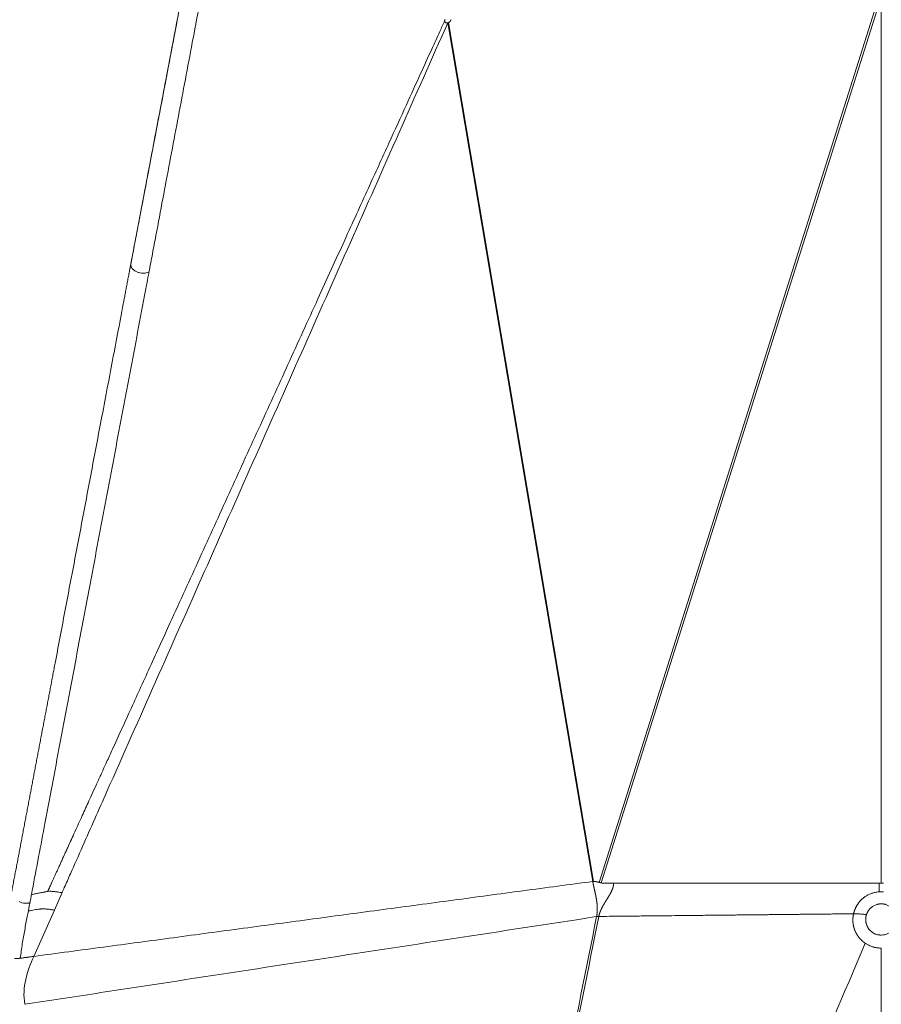
# Model space of a CAD drawing. Units: millimetres. Extents: x 356 to 3795, y 546 to 3535.
# Drawn here: x 559 to 947, y 1835 to 2279 of the extents above; entities that cross this region are included whole.
import ezdxf

# ---------------------------------------------------------------- set-up
doc = ezdxf.new("R2010")
doc.units = ezdxf.units.MM
doc.layers.add('1', color=7, linetype='Continuous', true_color=0xffffff)

msp = doc.modelspace()

# ---------------------------------------------------------------- linework, layer by layer
at = {"layer": '1', "color": 154, "linetype": 'Continuous', "lineweight": 13}
for p, q in [((945.99, 2289.56), (819.77, 1890.28)), ((820.75, 1890.06), (946.96, 2289.32)), ((946.99, 2289.32), (946.99, 1889.95)), ((751.61, 2277.7), (816.92, 1890.71)), ((817.23, 1890.73), (751.91, 2277.81)), ((574.25, 1877.82), (577.74, 1885.67)), ((564.98, 1856.91), (574.25, 1877.82))]:
    msp.add_line(p, q, dxfattribs=at)
at = {"layer": '1', "color": 154, "linetype": 'Continuous', "lineweight": 18}
for points, knots in [([(612.64, 2189.63), (613.44, 2193.82), (616.34, 2209.05), (621.35, 2235.35), (627.66, 2268.52), (633.98, 2301.68), (640.29, 2334.85), (646.61, 2368.02), (652.64, 2399.69), (656.56, 2420.31), (658.38, 2429.88)], [0, 0, 0, 0, 0.052239, 0.190292, 0.328345, 0.466397, 0.60445, 0.742503, 0.880555, 1, 1, 1, 1]), ([(640.06, 2333.62), (637.72, 2321.37), (632.57, 2294.32), (624.76, 2253.3), (617.94, 2217.47), (613.91, 2196.3), (612.57, 2189.24)], [0, 0, 0, 0, 0.254288, 0.56105, 0.853665, 1, 1, 1, 1]), ([(608.72, 2169.02), (608.76, 2169.22), (608.84, 2169.63), (608.95, 2170.24), (609.07, 2170.86), (609.18, 2171.47), (609.3, 2172.08), (609.42, 2172.69), (609.53, 2173.3), (609.65, 2173.92), (609.77, 2174.53), (609.88, 2175.14), (610, 2175.75), (610.12, 2176.36), (610.23, 2176.97), (610.35, 2177.59), (610.47, 2178.2), (610.58, 2178.81), (610.7, 2179.42), (610.82, 2180.03), (610.93, 2180.64), (611.05, 2181.25), (611.16, 2181.86), (611.28, 2182.48), (611.4, 2183.09), (611.51, 2183.7), (611.63, 2184.31), (611.75, 2184.92), (611.86, 2185.53), (611.98, 2186.14), (612.1, 2186.75), (612.21, 2187.36), (612.33, 2187.97), (612.44, 2188.54), (612.5, 2188.9), (612.54, 2189.06)], [0, 0, 0, 0, 0.030507, 0.061014, 0.091521, 0.122028, 0.152536, 0.183044, 0.213551, 0.244059, 0.274567, 0.305074, 0.335581, 0.366089, 0.396596, 0.427102, 0.457609, 0.488115, 0.518621, 0.549127, 0.579632, 0.610138, 0.640643, 0.671148, 0.701653, 0.732158, 0.762663, 0.793168, 0.823673, 0.854178, 0.884683, 0.915188, 0.945694, 0.976199, 1, 1, 1, 1]), ([(554.1, 1881.21), (554.18, 1881.63), (554.34, 1882.48), (554.58, 1883.74), (554.82, 1885.01), (555.07, 1886.28), (555.31, 1887.55), (555.55, 1888.82), (555.79, 1890.09), (556.03, 1891.36), (556.27, 1892.63), (556.51, 1893.89), (556.75, 1895.16), (556.99, 1896.43), (557.24, 1897.7), (557.48, 1898.97), (557.72, 1900.24), (557.96, 1901.51), (558.2, 1902.78), (558.44, 1904.05), (558.68, 1905.32), (558.92, 1906.58), (559.16, 1907.85), (559.4, 1909.12), (559.64, 1910.39), (559.89, 1911.66), (560.13, 1912.93), (560.37, 1914.2), (560.61, 1915.47), (560.85, 1916.74), (561.09, 1918.01), (561.33, 1919.27), (561.57, 1920.54), (561.81, 1921.81), (562.05, 1923.08), (562.29, 1924.35), (562.54, 1925.62), (562.78, 1926.89), (563.02, 1928.16), (563.26, 1929.43), (563.5, 1930.7), (563.74, 1931.97), (563.98, 1933.24), (564.22, 1934.51), (564.46, 1935.78), (564.71, 1937.04), (564.95, 1938.31), (565.19, 1939.58), (565.43, 1940.85), (565.67, 1942.12), (565.91, 1943.39), (566.15, 1944.66), (566.39, 1945.93), (566.63, 1947.2), (566.88, 1948.47), (567.12, 1949.74), (567.36, 1951.01), (567.6, 1952.28), (567.84, 1953.55), (568.08, 1954.82), (568.32, 1956.09), (568.56, 1957.36), (568.8, 1958.63), (569.05, 1959.9), (569.29, 1961.17), (569.53, 1962.44), (569.77, 1963.71), (570.01, 1964.98), (570.25, 1966.25), (570.49, 1967.51), (570.73, 1968.78), (570.97, 1970.05), (571.22, 1971.32), (571.46, 1972.59), (571.7, 1973.86), (571.94, 1975.13), (572.18, 1976.4), (572.42, 1977.67), (572.66, 1978.94), (572.9, 1980.21), (573.14, 1981.48), (573.38, 1982.75), (573.63, 1984.02), (573.87, 1985.29), (574.11, 1986.56), (574.35, 1987.83), (575.65, 1994.67), (578, 2007.09), (581.42, 2025.08), (584.83, 2043.06), (588.25, 2061.05), (591.66, 2079.04), (594.79, 2095.54), (597.63, 2110.53), (600.19, 2124.02), (602.75, 2137.52), (604.6, 2147.26), (605.73, 2153.26), (606.16, 2155.51), (606.59, 2157.76), (607.01, 2160.01), (607.44, 2162.26), (607.86, 2164.51), (608.17, 2166.13), (608.36, 2167.13), (608.43, 2167.51), (608.51, 2167.89), (608.58, 2168.27), (608.65, 2168.64), (608.7, 2168.9), (608.72, 2169.02)], [0, 0, 0, 0, 0.004407, 0.008814, 0.013222, 0.017631, 0.022039, 0.026449, 0.030858, 0.035268, 0.039678, 0.044089, 0.0485, 0.052911, 0.057322, 0.061734, 0.066145, 0.070557, 0.074969, 0.079382, 0.083794, 0.088206, 0.092619, 0.097032, 0.101444, 0.105857, 0.11027, 0.114682, 0.119095, 0.123507, 0.12792, 0.132332, 0.136744, 0.141156, 0.145568, 0.14998, 0.154392, 0.158804, 0.163216, 0.167628, 0.172039, 0.176451, 0.180863, 0.185274, 0.189686, 0.194097, 0.198509, 0.20292, 0.207331, 0.211743, 0.216154, 0.220566, 0.224977, 0.229388, 0.2338, 0.238211, 0.242622, 0.247034, 0.251445, 0.255857, 0.260268, 0.26468, 0.269091, 0.273503, 0.277914, 0.282326, 0.286737, 0.291149, 0.295561, 0.299972, 0.304384, 0.308796, 0.313207, 0.317619, 0.322031, 0.326443, 0.330854, 0.335266, 0.339678, 0.34409, 0.348502, 0.352913, 0.357325, 0.361737, 0.366149, 0.370561, 0.374972, 0.437473, 0.499973, 0.562472, 0.624971, 0.687468, 0.749965, 0.796836, 0.843706, 0.890576, 0.937445, 0.945254, 0.953065, 0.960876, 0.968689, 0.976504, 0.98431, 0.992124, 0.993434, 0.994747, 0.996061, 0.997375, 0.998689, 1, 1, 1, 1]), ([(616.91, 2165.34), (616.91, 2165.33), (616.83, 2164.93), (616.46, 2162.96), (614.91, 2154.74), (611.06, 2134.38), (605.15, 2103.07), (598.05, 2065.49), (588.59, 2015.38), (579.13, 1965.28), (570.13, 1917.57), (565.85, 1894.91), (563.93, 1884.77)], [0, 0, 0, 0, 0.000104, 0.004289, 0.021032, 0.088002, 0.221943, 0.355884, 0.489825, 0.757707, 0.891647, 1, 1, 1, 1]), ([(940.28, 1875.7), (940.31, 1875.78), (940.37, 1875.97), (940.46, 1876.21), (940.55, 1876.42), (940.65, 1876.63), (940.78, 1876.89), (940.95, 1877.19), (941.32, 1877.77), (941.98, 1878.58), (943.05, 1879.46), (944.07, 1880), (944.83, 1880.28), (945.28, 1880.4), (945.56, 1880.46), (945.79, 1880.51), (945.96, 1880.53), (946.13, 1880.56), (946.36, 1880.58), (946.64, 1880.6), (946.87, 1880.61), (946.99, 1880.61)], [0, 0, 0, 0, 0.028536, 0.067394, 0.086824, 0.106253, 0.145112, 0.18397, 0.222829, 0.378263, 0.533697, 0.689131, 0.766849, 0.805707, 0.844566, 0.863995, 0.883424, 0.902854, 0.922283, 0.961141, 1, 1, 1, 1]), ([(953.71, 1875.68), (953.68, 1875.76), (953.61, 1875.96), (953.52, 1876.21), (953.42, 1876.42), (953.33, 1876.63), (953.2, 1876.89), (953.03, 1877.19), (952.66, 1877.77), (952, 1878.58), (950.92, 1879.46), (949.9, 1880), (949.14, 1880.28), (948.7, 1880.4), (948.42, 1880.46), (948.19, 1880.51), (948.02, 1880.53), (947.85, 1880.56), (947.62, 1880.58), (947.33, 1880.6), (947.1, 1880.61), (946.99, 1880.61)], [0, 0, 0, 0, 0.031348, 0.070094, 0.089468, 0.108841, 0.147587, 0.186333, 0.225079, 0.380063, 0.535047, 0.690031, 0.767524, 0.80627, 0.845016, 0.864389, 0.883762, 0.903135, 0.922508, 0.961254, 1, 1, 1, 1]), ([(939.95, 1873.57), (939.95, 1873.57), (939.95, 1873.34), (939.97, 1872.88), (940.06, 1872.31), (940.15, 1871.91), (940.2, 1871.72), (940.23, 1871.61), (940.28, 1871.44), (940.36, 1871.2), (940.52, 1870.77), (940.72, 1870.35), (940.92, 1870), (941.04, 1869.8), (941.23, 1869.51), (941.54, 1869.1), (942, 1868.58), (942.43, 1868.2), (942.75, 1867.95), (942.93, 1867.81), (943.22, 1867.62), (943.66, 1867.35), (944.92, 1866.76), (946.07, 1866.53), (946.99, 1866.53)], [0, 0, 0, 0, 0.00051, 0.062978, 0.125446, 0.15668, 0.172297, 0.180106, 0.187914, 0.219148, 0.250382, 0.31285, 0.344085, 0.359702, 0.375319, 0.437787, 0.500255, 0.562723, 0.593957, 0.609574, 0.625191, 0.687659, 0.750127, 1, 1, 1, 1]), ([(954.03, 1873.57), (954.03, 1873.57), (954.03, 1872.65), (953.75, 1871.27), (952.88, 1869.63), (952, 1868.56), (950.92, 1867.68), (949.29, 1866.81), (947.91, 1866.53), (946.99, 1866.53)], [0, 0, 0, 0, 0.00052, 0.25039, 0.375325, 0.50026, 0.625195, 0.75013, 1, 1, 1, 1])]:
    msp.add_open_spline(points, degree=3, knots=knots, dxfattribs=at)
at = {"layer": '1', "color": 154, "linetype": 'Continuous', "lineweight": 13}
for points, degree, knots in [([(616.91, 2165.34), (617.17, 2166.72), (617.69, 2169.47), (618.73, 2174.99), (620.56, 2184.64), (624.2, 2203.95), (629.41, 2231.53), (635.66, 2264.63), (641.91, 2297.73), (648.16, 2330.83), (654.41, 2363.93), (659.1, 2388.75), (662.23, 2405.29), (663.4, 2411.49), (664.19, 2415.62), (664.65, 2418.03), (665.01, 2419.92), (665.27, 2421.3), (665.4, 2421.99), (665.57, 2422.85), (665.83, 2424.22), (666.29, 2426.63), (666.71, 2428.65), (666.98, 2430)], 3, [0, 0, 0, 0, 0.015625, 0.03125, 0.0625, 0.125, 0.25, 0.375, 0.5, 0.625, 0.75, 0.875, 0.90625, 0.9375, 0.945312, 0.953125, 0.964844, 0.966797, 0.96875, 0.972656, 0.976562, 0.984375, 1, 1, 1, 1]), ([(612.54, 2189.06), (612.54, 2189.11), (612.59, 2189.36), (612.68, 2189.81), (612.79, 2190.42), (612.91, 2191.03), (613.03, 2191.64), (613.14, 2192.25), (613.26, 2192.86), (613.38, 2193.48), (613.49, 2194.09), (613.61, 2194.7), (613.72, 2195.31), (613.84, 2195.92), (613.96, 2196.53), (614.07, 2197.14), (614.19, 2197.76), (614.31, 2198.37), (614.42, 2198.98), (614.54, 2199.59), (614.66, 2200.2), (614.77, 2200.81), (614.89, 2201.42), (615, 2202.04), (615.12, 2202.65), (615.24, 2203.26), (615.35, 2203.87), (615.47, 2204.48), (615.59, 2205.09), (615.7, 2205.7), (615.82, 2206.32), (615.94, 2206.93), (616.05, 2207.54), (616.17, 2208.15), (616.29, 2208.76), (616.4, 2209.37), (616.52, 2209.99), (616.63, 2210.6), (616.75, 2211.21), (616.87, 2211.82), (616.98, 2212.43), (617.1, 2213.04), (617.22, 2213.65), (617.33, 2214.27), (617.45, 2214.88), (617.57, 2215.49), (617.68, 2216.1), (617.8, 2216.71), (617.92, 2217.32), (618.51, 2220.45), (619.58, 2226.09), (621.14, 2234.24), (622.69, 2242.39), (624.24, 2250.54), (625.79, 2258.7), (627.34, 2266.85), (628.9, 2275), (630.45, 2283.15), (632, 2291.31), (634.22, 2302.95), (637.1, 2318.09), (640.65, 2336.73), (644.2, 2355.36), (647.74, 2373.99), (651.09, 2391.56), (653.25, 2402.92), (654.23, 2408.06)], 3, [0, 0, 0, 0, 0.000614, 0.003405, 0.006197, 0.008989, 0.011781, 0.014573, 0.017365, 0.020157, 0.022949, 0.025741, 0.028533, 0.031325, 0.034116, 0.036908, 0.0397, 0.042492, 0.045284, 0.048076, 0.050868, 0.05366, 0.056452, 0.059244, 0.062036, 0.064828, 0.06762, 0.070412, 0.073204, 0.075995, 0.078787, 0.081579, 0.084371, 0.087163, 0.089955, 0.092747, 0.095539, 0.098331, 0.101122, 0.103914, 0.106706, 0.109498, 0.11229, 0.115082, 0.117874, 0.120666, 0.123458, 0.126249, 0.129041, 0.131833, 0.169058, 0.206284, 0.243509, 0.280734, 0.317959, 0.355185, 0.39241, 0.429635, 0.46686, 0.504085, 0.589172, 0.674258, 0.759344, 0.84443, 0.929517, 1, 1, 1, 1]), ([(573.58, 1891.27), (573.68, 1891.49), (573.88, 1891.93), (574.18, 1892.59), (574.49, 1893.27), (574.8, 1893.97), (575.12, 1894.67), (575.45, 1895.4), (575.79, 1896.14), (576.13, 1896.89), (576.48, 1897.66), (576.83, 1898.44), (577.2, 1899.24), (577.57, 1900.05), (577.94, 1900.88), (578.32, 1901.71), (578.79, 1902.74), (579.45, 1904.19), (580.4, 1906.28), (581.65, 1909.01), (583.14, 1912.3), (584.77, 1915.87), (586.4, 1919.45), (587.95, 1922.84), (589.52, 1926.28), (591.21, 1929.99), (593.12, 1934.18), (595.23, 1938.83), (597.56, 1943.93), (600.45, 1950.27), (603.91, 1957.86), (607.96, 1966.73), (612.25, 1976.14), (616.79, 1986.09), (621.57, 1996.59), (627.05, 2008.61), (633.15, 2021.97), (639.77, 2036.49), (646.4, 2051.02), (653.02, 2065.54), (659.64, 2080.07), (666.27, 2094.59), (672.89, 2109.12), (681.81, 2128.68), (692.56, 2152.23), (704.65, 2178.75), (715.33, 2202.17), (724.6, 2222.49), (732.45, 2239.7), (738.88, 2253.81), (743.9, 2264.82), (747.51, 2272.73), (749.44, 2276.97), (750.17, 2278.57)], 3, [0, 0, 0, 0, 0.001682, 0.003402, 0.00516, 0.006956, 0.00879, 0.010662, 0.012572, 0.014519, 0.016504, 0.018528, 0.020589, 0.022688, 0.024825, 0.027, 0.029094, 0.032841, 0.038241, 0.045294, 0.054, 0.063709, 0.072945, 0.081709, 0.09, 0.099623, 0.110434, 0.122434, 0.135623, 0.15, 0.171503, 0.194405, 0.218705, 0.244404, 0.271503, 0.3, 0.337498, 0.374997, 0.412497, 0.449997, 0.487497, 0.524998, 0.562499, 0.6, 0.676484, 0.744957, 0.805419, 0.857871, 0.902313, 0.938746, 0.967171, 0.987588, 1, 1, 1, 1]), ([(577.74, 1885.67), (578.07, 1886.43), (579.32, 1889.24), (582.4, 1896.18), (586.97, 1906.49), (592.46, 1918.86), (603.43, 1943.61), (619.89, 1980.73), (641.84, 2030.23), (671.1, 2096.22), (707.68, 2178.71), (736.94, 2244.7), (751.58, 2277.7)], 3, [0, 0, 0, 0, 0.005757, 0.021539, 0.053102, 0.084666, 0.116229, 0.242482, 0.368735, 0.494988, 0.747494, 1, 1, 1, 1]), ([(750.35, 2279.18), (750.35, 2279.18), (750.34, 2279.17), (750.34, 2279.16), (750.33, 2279.14), (750.32, 2279.13), (750.31, 2279.12), (750.31, 2279.1), (750.3, 2279.09), (750.29, 2279.07), (750.29, 2279.06), (750.28, 2279.05), (750.28, 2279.03), (750.27, 2279.02), (750.26, 2279.01), (750.26, 2278.99), (750.25, 2278.98), (750.25, 2278.96), (750.24, 2278.95), (750.24, 2278.94), (750.23, 2278.92), (750.23, 2278.91), (750.22, 2278.9), (750.22, 2278.88), (750.22, 2278.87), (750.21, 2278.86), (750.21, 2278.84), (750.21, 2278.83), (750.2, 2278.82), (750.2, 2278.8), (750.2, 2278.79), (750.19, 2278.78), (750.19, 2278.76), (750.19, 2278.75), (750.19, 2278.74), (750.18, 2278.73), (750.18, 2278.71), (750.18, 2278.7), (750.18, 2278.69), (750.18, 2278.67), (750.18, 2278.66), (750.17, 2278.65), (750.17, 2278.63), (750.17, 2278.62), (750.17, 2278.61), (750.17, 2278.6), (750.17, 2278.58), (750.17, 2278.57), (750.17, 2278.57)], 3, [0, 0, 0, 0, 0.021261, 0.042491, 0.063694, 0.084873, 0.106032, 0.127175, 0.148305, 0.169425, 0.190539, 0.211652, 0.232765, 0.253884, 0.275011, 0.296151, 0.317307, 0.338483, 0.359681, 0.380907, 0.402162, 0.423452, 0.444779, 0.466147, 0.48756, 0.50902, 0.530532, 0.552098, 0.573723, 0.595409, 0.61716, 0.638979, 0.66087, 0.682836, 0.70488, 0.727006, 0.749216, 0.771515, 0.793904, 0.816387, 0.838968, 0.861649, 0.884434, 0.907324, 0.930323, 0.953434, 0.976659, 1, 1, 1, 1]), ([(751.58, 2277.7), (751.47, 2277.67), (751.25, 2277.64), (750.96, 2277.67), (750.72, 2277.76), (750.47, 2277.92), (750.24, 2278.17), (750.17, 2278.43), (750.17, 2278.57)], 3, [0, 0, 0, 0, 0.125, 0.25, 0.375, 0.5, 0.75, 1, 1, 1, 1]), ([(751.61, 2277.7), (751.62, 2277.71), (751.63, 2277.71), (751.65, 2277.71), (751.66, 2277.72), (751.68, 2277.72), (751.7, 2277.73), (751.71, 2277.73), (751.73, 2277.74), (751.75, 2277.74), (751.76, 2277.75), (751.78, 2277.76), (751.8, 2277.76), (751.81, 2277.77), (751.83, 2277.78), (751.85, 2277.78), (751.86, 2277.79), (751.88, 2277.8), (751.9, 2277.8), (751.91, 2277.81), (751.91, 2277.81)], 3, [0, 0, 0, 0, 0.054346, 0.10877, 0.163286, 0.217905, 0.27264, 0.327503, 0.382507, 0.437663, 0.492984, 0.548479, 0.604159, 0.660035, 0.716117, 0.772417, 0.828945, 0.885711, 0.942726, 1, 1, 1, 1]), ([(751.91, 2277.81), (751.92, 2277.81), (751.93, 2277.82), (751.95, 2277.82), (751.96, 2277.83), (751.98, 2277.84), (751.99, 2277.85), (752.01, 2277.85), (752.02, 2277.86), (752.04, 2277.87), (752.06, 2277.88), (752.07, 2277.89), (752.09, 2277.89), (752.1, 2277.9), (752.12, 2277.91), (752.13, 2277.92), (752.15, 2277.93), (752.16, 2277.94), (752.18, 2277.95), (752.19, 2277.96), (752.21, 2277.97), (752.22, 2277.98), (752.24, 2277.99), (752.25, 2278), (752.26, 2278.01), (752.28, 2278.02), (752.29, 2278.03), (752.31, 2278.04), (752.32, 2278.05), (752.34, 2278.06), (752.35, 2278.07), (752.36, 2278.08), (752.38, 2278.09), (752.39, 2278.1), (752.4, 2278.11), (752.42, 2278.13), (752.43, 2278.14), (752.44, 2278.15), (752.46, 2278.16), (752.47, 2278.17), (752.48, 2278.19), (752.5, 2278.2), (752.51, 2278.21), (752.52, 2278.22), (752.54, 2278.24), (752.55, 2278.25), (752.56, 2278.26), (752.57, 2278.28), (752.59, 2278.29), (752.6, 2278.3), (752.61, 2278.32), (752.62, 2278.33), (752.64, 2278.35), (752.65, 2278.36), (752.66, 2278.38), (752.69, 2278.41), (752.71, 2278.44), (752.74, 2278.47), (752.76, 2278.51), (752.79, 2278.54), (752.81, 2278.58), (752.83, 2278.61), (752.85, 2278.65), (752.87, 2278.68), (752.89, 2278.72), (752.91, 2278.75), (752.93, 2278.79), (752.94, 2278.82), (752.96, 2278.86), (752.97, 2278.9), (752.99, 2278.93), (753, 2278.97), (753.01, 2279), (753.02, 2279.04), (753.03, 2279.08), (753.04, 2279.1), (753.04, 2279.11)], 3, [0, 0, 0, 0, 0.008984, 0.017966, 0.026947, 0.035928, 0.044911, 0.053897, 0.062887, 0.071882, 0.080883, 0.089892, 0.098909, 0.107937, 0.116975, 0.126026, 0.135091, 0.14417, 0.153265, 0.162376, 0.171506, 0.180656, 0.189826, 0.199017, 0.208231, 0.21747, 0.226733, 0.236023, 0.24534, 0.254686, 0.264061, 0.273468, 0.282906, 0.292377, 0.301882, 0.311422, 0.320999, 0.330613, 0.340265, 0.349956, 0.359688, 0.369461, 0.379276, 0.389134, 0.399037, 0.408985, 0.418978, 0.429019, 0.439108, 0.449245, 0.459432, 0.469669, 0.479958, 0.490299, 0.500693, 0.52494, 0.549071, 0.573099, 0.597033, 0.620884, 0.644665, 0.668385, 0.692056, 0.715687, 0.73929, 0.762875, 0.786453, 0.810034, 0.833629, 0.857247, 0.880899, 0.904595, 0.928345, 0.952157, 0.976039, 1, 1, 1, 1]), ([(608.72, 2169.02), (608.78, 2169.36), (608.87, 2169.79), (608.96, 2170.31), (609.03, 2170.66), (609.21, 2171.61), (609.64, 2173.85), (610.56, 2178.69), (611.61, 2184.18), (612.39, 2188.29), (612.64, 2189.63)], 3, [0, 0, 0, 0, 0.050274, 0.062842, 0.075411, 0.100547, 0.201095, 0.40219, 0.804379, 1, 1, 1, 1]), ([(608.72, 2169.02), (608.7, 2168.85), (608.7, 2168.6), (608.73, 2168.31), (608.77, 2168.16), (608.79, 2168.1), (608.79, 2168.06), (608.8, 2168.04), (608.82, 2167.99), (608.88, 2167.81), (609.03, 2167.48), (609.32, 2167.04), (609.73, 2166.58), (610.4, 2166.03), (611.4, 2165.45), (612.8, 2165.01), (614.01, 2164.86), (614.97, 2164.88), (615.88, 2165), (616.52, 2165.18), (616.91, 2165.34)], 3, [0, 0, 0, 0, 0.0625, 0.09375, 0.109375, 0.117188, 0.119141, 0.121094, 0.125, 0.140625, 0.1875, 0.25, 0.3125, 0.375, 0.5, 0.625, 0.75, 0.8125, 0.875, 1, 1, 1, 1]), ([(608.88, 2169.6), (608.88, 2169.59), (608.87, 2169.58), (608.86, 2169.56), (608.84, 2169.52), (608.81, 2169.43), (608.78, 2169.34), (608.76, 2169.24), (608.75, 2169.18), (608.74, 2169.13), (608.73, 2169.1), (608.73, 2169.07), (608.72, 2169.05), (608.72, 2169.03), (608.72, 2169.02)], 3, [0, 0, 0, 0, 0.03125, 0.0625, 0.125, 0.25, 0.5, 0.625, 0.75, 0.8125, 0.875, 0.90625, 0.9375, 1, 1, 1, 1]), ([(571.29, 1886.18), (571.33, 1886.27), (571.41, 1886.45), (571.53, 1886.73), (571.67, 1887.02), (571.81, 1887.34), (571.96, 1887.68), (572.13, 1888.05), (572.32, 1888.47), (572.53, 1888.93), (572.76, 1889.45), (573.01, 1890.01), (573.29, 1890.62), (573.48, 1891.05), (573.58, 1891.27)], 3, [0, 0, 0, 0, 0.051425, 0.106401, 0.164929, 0.227007, 0.292637, 0.364828, 0.44664, 0.538071, 0.639123, 0.749795, 0.870087, 1, 1, 1, 1]), ([(816.92, 1890.71), (816.92, 1890.69), (816.93, 1890.66), (816.94, 1890.61), (816.94, 1890.56), (816.95, 1890.51), (816.96, 1890.46), (816.97, 1890.41), (816.98, 1890.36), (816.99, 1890.3), (817, 1890.24), (817.01, 1890.19), (817.03, 1890.13), (817.04, 1890.07), (817.05, 1890), (817.06, 1889.94), (817.07, 1889.87), (817.09, 1889.81), (817.1, 1889.74), (817.12, 1889.67), (817.13, 1889.6), (817.14, 1889.53), (817.16, 1889.45), (817.17, 1889.38), (817.19, 1889.3), (817.21, 1889.22), (817.22, 1889.15), (817.24, 1889.06), (817.26, 1888.98), (817.28, 1888.9), (817.29, 1888.81), (817.31, 1888.72), (817.33, 1888.64), (817.35, 1888.55), (817.37, 1888.45), (817.39, 1888.36), (817.41, 1888.27), (817.43, 1888.17), (817.46, 1888.07), (817.48, 1887.97), (817.5, 1887.87), (817.52, 1887.77), (817.55, 1887.66), (817.57, 1887.55), (817.59, 1887.45), (817.62, 1887.34), (817.64, 1887.22), (817.68, 1887.07), (817.72, 1886.88), (817.77, 1886.65), (817.83, 1886.42), (817.87, 1886.2), (817.92, 1885.98), (817.97, 1885.77), (818.01, 1885.56), (818.06, 1885.36), (818.1, 1885.16), (818.14, 1884.96), (818.18, 1884.77), (818.22, 1884.59), (818.26, 1884.41), (818.29, 1884.24), (818.33, 1884.07), (818.36, 1883.9), (818.39, 1883.75), (818.42, 1883.59), (818.45, 1883.45), (818.47, 1883.3), (818.51, 1883.12), (818.54, 1882.9), (818.59, 1882.64), (818.63, 1882.38), (818.67, 1882.13), (818.71, 1881.87), (818.74, 1881.62), (818.77, 1881.37), (818.8, 1881.13), (818.83, 1880.88), (818.86, 1880.64), (818.88, 1880.4), (818.9, 1880.17), (818.92, 1879.93), (818.94, 1879.7), (818.95, 1879.48), (818.97, 1879.25), (818.97, 1879.07), (818.98, 1878.92), (818.98, 1878.81), (818.99, 1878.7), (818.99, 1878.58), (818.99, 1878.47), (818.99, 1878.37), (818.99, 1878.26), (818.99, 1878.15), (818.99, 1878.04), (818.99, 1877.93), (818.99, 1877.82), (818.98, 1877.71), (818.98, 1877.61), (818.98, 1877.5), (818.97, 1877.39), (818.97, 1877.29), (818.96, 1877.18), (818.96, 1877.07), (818.95, 1876.97), (818.94, 1876.87), (818.94, 1876.76), (818.93, 1876.66), (818.92, 1876.55), (818.91, 1876.45), (818.9, 1876.35), (818.89, 1876.24), (818.88, 1876.14), (818.86, 1876.04), (818.85, 1875.94), (818.84, 1875.84), (818.82, 1875.74), (818.81, 1875.64), (818.8, 1875.54), (818.78, 1875.44), (818.76, 1875.34), (818.75, 1875.24), (818.73, 1875.14), (818.71, 1875.04), (818.69, 1874.95), (818.68, 1874.88), (818.67, 1874.85)], 3, [0, 0, 0, 0, 0.003564, 0.00722, 0.010968, 0.014808, 0.01874, 0.022764, 0.026879, 0.031087, 0.035385, 0.039776, 0.044257, 0.04883, 0.053493, 0.058248, 0.063092, 0.068027, 0.073053, 0.078168, 0.083373, 0.088669, 0.094054, 0.099528, 0.105093, 0.110747, 0.116491, 0.122324, 0.128247, 0.13426, 0.140363, 0.146555, 0.152838, 0.15921, 0.165673, 0.172226, 0.17887, 0.185604, 0.192429, 0.199344, 0.20635, 0.213448, 0.220636, 0.227914, 0.235284, 0.242744, 0.250294, 0.257935, 0.273611, 0.288911, 0.303837, 0.318393, 0.332581, 0.346402, 0.359858, 0.372949, 0.385675, 0.398035, 0.410027, 0.421652, 0.432911, 0.443802, 0.454326, 0.464483, 0.474273, 0.483694, 0.492745, 0.501426, 0.509736, 0.525761, 0.54157, 0.557165, 0.57255, 0.58773, 0.602708, 0.617486, 0.632066, 0.646451, 0.66064, 0.674637, 0.688441, 0.702056, 0.715482, 0.728722, 0.741777, 0.754648, 0.761114, 0.76756, 0.773985, 0.78039, 0.786775, 0.793141, 0.799487, 0.805814, 0.812122, 0.818411, 0.824682, 0.830935, 0.83717, 0.843388, 0.849588, 0.855772, 0.861939, 0.86809, 0.874226, 0.880346, 0.886451, 0.892541, 0.898617, 0.904678, 0.910726, 0.91676, 0.922781, 0.928789, 0.934784, 0.940768, 0.946739, 0.952699, 0.958648, 0.964587, 0.970515, 0.976433, 0.982341, 0.988238, 0.994125, 1, 1, 1, 1]), ([(817.23, 1890.73), (817.8, 1890.74), (818.53, 1890.58), (818.76, 1890.53), (819.15, 1890.43), (819.59, 1890.33), (819.77, 1890.28)], 2, [0, 0, 0, 0.5, 0.5, 0.75, 0.75, 1, 1, 1]), ([(563.93, 1884.78), (564.53, 1884.91), (565.14, 1885.03), (566.05, 1885.22), (566.35, 1885.28), (566.96, 1885.4), (567.27, 1885.46), (567.88, 1885.58), (568.18, 1885.64), (568.8, 1885.76), (569.11, 1885.81), (569.57, 1885.9), (569.72, 1885.92), (570.04, 1885.98), (570.19, 1886), (570.5, 1886.05), (570.66, 1886.08), (570.97, 1886.13), (571.13, 1886.15), (571.29, 1886.18)], 3, [0, 0, 0, 0, 0.25, 0.25, 0.375, 0.375, 0.5, 0.5, 0.625, 0.625, 0.75, 0.75, 0.8125, 0.8125, 0.875, 0.875, 0.9375, 0.9375, 1, 1, 1, 1]), ([(571.29, 1886.18), (571.75, 1886.25), (572.26, 1886.27), (573.31, 1886.24), (574.13, 1886.16), (575.24, 1886.01), (575.8, 1885.93), (576.63, 1885.81), (577.19, 1885.73), (577.74, 1885.67)], 3, [0, 0, 0, 0, 0.25, 0.25, 0.5, 0.625, 0.75, 0.75, 1, 1, 1, 1]), ([(819.66, 1874.93), (819.66, 1874.95), (819.67, 1874.98), (819.68, 1875.03), (819.69, 1875.08), (819.7, 1875.13), (819.71, 1875.18), (819.72, 1875.23), (819.73, 1875.29), (819.75, 1875.34), (819.76, 1875.39), (819.77, 1875.44), (819.78, 1875.49), (819.8, 1875.54), (819.81, 1875.59), (819.82, 1875.65), (819.84, 1875.7), (819.85, 1875.75), (819.87, 1875.8), (819.88, 1875.86), (819.9, 1875.91), (819.91, 1875.96), (819.93, 1876.01), (819.94, 1876.07), (819.96, 1876.12), (819.98, 1876.17), (819.99, 1876.23), (820.01, 1876.28), (820.03, 1876.33), (820.05, 1876.39), (820.06, 1876.44), (820.08, 1876.5), (820.1, 1876.55), (820.12, 1876.6), (820.14, 1876.66), (820.16, 1876.71), (820.18, 1876.77), (820.2, 1876.82), (820.22, 1876.88), (820.24, 1876.93), (820.26, 1876.99), (820.28, 1877.04), (820.3, 1877.1), (820.32, 1877.16), (820.34, 1877.21), (820.37, 1877.27), (820.39, 1877.32), (820.41, 1877.38), (820.43, 1877.44), (820.46, 1877.49), (820.48, 1877.55), (820.5, 1877.61), (820.53, 1877.66), (820.55, 1877.72), (820.58, 1877.78), (820.6, 1877.83), (820.63, 1877.89), (820.65, 1877.95), (820.68, 1878.01), (820.71, 1878.06), (820.73, 1878.12), (820.76, 1878.18), (820.79, 1878.24), (820.81, 1878.3), (820.84, 1878.36), (820.87, 1878.41), (820.9, 1878.47), (820.92, 1878.53), (820.95, 1878.59), (820.98, 1878.65), (821.01, 1878.71), (821.04, 1878.77), (821.07, 1878.83), (821.1, 1878.89), (821.13, 1878.95), (821.16, 1879.01), (821.21, 1879.1), (821.28, 1879.23), (821.36, 1879.39), (821.45, 1879.56), (821.54, 1879.72), (821.63, 1879.88), (821.72, 1880.04), (821.81, 1880.2), (821.9, 1880.36), (822, 1880.52), (822.09, 1880.68), (822.19, 1880.84), (822.27, 1880.97), (822.34, 1881.09), (822.4, 1881.19), (822.46, 1881.28), (822.52, 1881.38), (822.58, 1881.47), (822.64, 1881.57), (822.7, 1881.66), (822.75, 1881.76), (822.81, 1881.85), (822.87, 1881.94), (822.93, 1882.03), (822.98, 1882.13), (823.04, 1882.22), (823.1, 1882.31), (823.15, 1882.4), (823.21, 1882.49), (823.27, 1882.58), (823.32, 1882.67), (823.38, 1882.76), (823.46, 1882.89), (823.57, 1883.06), (823.7, 1883.28), (823.83, 1883.48), (823.95, 1883.69), (824.07, 1883.89), (824.19, 1884.08), (824.3, 1884.27), (824.41, 1884.46), (824.52, 1884.64), (824.62, 1884.82), (824.72, 1885), (824.82, 1885.17), (824.91, 1885.34), (825, 1885.51), (825.08, 1885.67), (825.17, 1885.83), (825.24, 1885.98), (825.32, 1886.13), (825.39, 1886.28), (825.46, 1886.44), (825.53, 1886.6), (825.6, 1886.76), (825.67, 1886.93), (825.74, 1887.09), (825.8, 1887.25), (825.86, 1887.41), (825.91, 1887.57), (825.96, 1887.73), (826.01, 1887.88), (826.06, 1888.03), (826.09, 1888.16), (826.12, 1888.27), (826.14, 1888.35), (826.15, 1888.42), (826.17, 1888.5), (826.19, 1888.58), (826.2, 1888.66), (826.22, 1888.74), (826.23, 1888.81), (826.25, 1888.89), (826.26, 1888.97), (826.27, 1889.04), (826.28, 1889.12), (826.29, 1889.2), (826.3, 1889.27), (826.31, 1889.35), (826.31, 1889.43), (826.32, 1889.5), (826.32, 1889.58), (826.33, 1889.65), (826.33, 1889.73), (826.33, 1889.8), (826.34, 1889.88), (826.34, 1889.93), (826.34, 1889.95)], 3, [0, 0, 0, 0, 0.003018, 0.006047, 0.009086, 0.012135, 0.015194, 0.018263, 0.021343, 0.024432, 0.027532, 0.030643, 0.033763, 0.036894, 0.040035, 0.043187, 0.046348, 0.049521, 0.052704, 0.055897, 0.059101, 0.062315, 0.06554, 0.068776, 0.072022, 0.07528, 0.078548, 0.081827, 0.085116, 0.088417, 0.091729, 0.095051, 0.098385, 0.10173, 0.105087, 0.108454, 0.111833, 0.115223, 0.118625, 0.122039, 0.125464, 0.128901, 0.13235, 0.135811, 0.139284, 0.142769, 0.146266, 0.149775, 0.153297, 0.156831, 0.160377, 0.163936, 0.167507, 0.17109, 0.174687, 0.178296, 0.181917, 0.185551, 0.189199, 0.192858, 0.196531, 0.200217, 0.203915, 0.207627, 0.211352, 0.215089, 0.21884, 0.222604, 0.226381, 0.230172, 0.233975, 0.237792, 0.241622, 0.245466, 0.249323, 0.253193, 0.257077, 0.267704, 0.278326, 0.288942, 0.299553, 0.310158, 0.32076, 0.331358, 0.341953, 0.352546, 0.363138, 0.373729, 0.38432, 0.39085, 0.397358, 0.403844, 0.410307, 0.416747, 0.423164, 0.429559, 0.43593, 0.442279, 0.448605, 0.454908, 0.461188, 0.467444, 0.473678, 0.479889, 0.486077, 0.492242, 0.498384, 0.504503, 0.510599, 0.525382, 0.539892, 0.554131, 0.568101, 0.581805, 0.595243, 0.608419, 0.621334, 0.63399, 0.646389, 0.658534, 0.670425, 0.682065, 0.693455, 0.704597, 0.715493, 0.726145, 0.736554, 0.746723, 0.756654, 0.76812, 0.779471, 0.790712, 0.801846, 0.812876, 0.823804, 0.834634, 0.84537, 0.856016, 0.866575, 0.877051, 0.882474, 0.887887, 0.893288, 0.89868, 0.904063, 0.909436, 0.914802, 0.92016, 0.925511, 0.930855, 0.936194, 0.941527, 0.946855, 0.952179, 0.9575, 0.962817, 0.968132, 0.973445, 0.978756, 0.984067, 0.989377, 0.994688, 1, 1, 1, 1]), ([(819.77, 1890.28), (819.78, 1890.28), (819.8, 1890.28), (819.83, 1890.27), (819.87, 1890.26), (819.9, 1890.26), (819.93, 1890.25), (819.96, 1890.24), (819.99, 1890.24), (820.02, 1890.23), (820.05, 1890.22), (820.07, 1890.21), (820.1, 1890.21), (820.13, 1890.2), (820.16, 1890.19), (820.19, 1890.19), (820.22, 1890.18), (820.25, 1890.17), (820.28, 1890.17), (820.3, 1890.16), (820.33, 1890.15), (820.36, 1890.15), (820.39, 1890.14), (820.41, 1890.14), (820.44, 1890.13), (820.47, 1890.12), (820.49, 1890.12), (820.52, 1890.11), (820.55, 1890.1), (820.57, 1890.1), (820.6, 1890.09), (820.62, 1890.09), (820.65, 1890.08), (820.67, 1890.07), (820.7, 1890.07), (820.72, 1890.06), (820.74, 1890.06), (820.75, 1890.06)], 3, [0, 0, 0, 0, 0.032919, 0.065578, 0.097976, 0.130115, 0.161994, 0.193614, 0.224976, 0.25608, 0.286925, 0.317513, 0.347845, 0.377919, 0.407738, 0.4373, 0.466608, 0.495661, 0.524459, 0.553004, 0.581295, 0.609334, 0.637121, 0.664656, 0.69194, 0.718974, 0.745757, 0.772292, 0.798578, 0.824616, 0.850406, 0.875951, 0.901249, 0.926303, 0.951112, 0.975677, 1, 1, 1, 1]), ([(945.99, 1886), (945.99, 1886.35), (945.99, 1887.04), (945.99, 1888.04), (945.99, 1889.01), (945.99, 1889.64), (945.99, 1889.95)], 3, [0, 0, 0, 0, 0.249978, 0.49996, 0.750045, 1, 1, 1, 1]), ([(563.93, 1884.78), (563.87, 1884.47), (563.76, 1883.85), (563.58, 1882.92), (563.44, 1882.15), (563.32, 1881.53), (563.26, 1881.22), (563.23, 1881.07)], 3, [0, 0, 0, 0, 0.250098, 0.500196, 0.750294, 0.875343, 1, 1, 1, 1]), ([(935.08, 1878.01), (935.13, 1878.14), (935.23, 1878.39), (935.4, 1878.76), (935.57, 1879.12), (935.76, 1879.48), (935.96, 1879.84), (936.17, 1880.18), (936.39, 1880.52), (936.62, 1880.85), (936.86, 1881.17), (937.11, 1881.49), (937.37, 1881.79), (937.64, 1882.09), (937.92, 1882.38), (938.2, 1882.66), (938.5, 1882.93), (938.8, 1883.18), (939.21, 1883.5), (939.72, 1883.87), (940.36, 1884.27), (941.02, 1884.64), (941.71, 1884.96), (942.41, 1885.24), (943.13, 1885.49), (943.86, 1885.69), (944.61, 1885.85), (945.12, 1885.91), (945.37, 1885.95)], 3, [0, 0, 0, 0, 0.029328, 0.058753, 0.088226, 0.117703, 0.147144, 0.176552, 0.20594, 0.235323, 0.26471, 0.294106, 0.323511, 0.352926, 0.382348, 0.411775, 0.441203, 0.470629, 0.500053, 0.555611, 0.611159, 0.666704, 0.722252, 0.77781, 0.83337, 0.888919, 0.944456, 1, 1, 1, 1]), ([(945.37, 1885.95), (945.47, 1885.96), (945.68, 1885.98), (945.89, 1885.99), (945.99, 1886)], 3, [0, 0, 0, 0, 0.500041, 1, 1, 1, 1]), ([(945.99, 1886), (946.1, 1886), (946.32, 1886.02), (946.65, 1886.03), (946.87, 1886.03), (946.98, 1886.04)], 3, [0, 0, 0, 0, 0.333302, 0.66665, 1, 1, 1, 1]), ([(946.98, 1886.04), (947.15, 1886.03), (947.49, 1886.02), (947.82, 1886.01), (947.99, 1886)], 3, [0, 0, 0, 0, 0.500015, 1, 1, 1, 1]), ([(563.23, 1881.07), (563.15, 1881.05), (562.97, 1881.02), (562.63, 1880.95), (562.18, 1880.87), (561.59, 1880.85), (560.76, 1880.89), (559.66, 1881.09), (558.77, 1881.4), (558.34, 1881.59)], 3, [0, 0, 0, 0, 0.0625, 0.125, 0.25, 0.375, 0.5, 0.75, 1, 1, 1, 1]), ([(562.53, 1877.38), (562.37, 1876.55), (562.01, 1874.71), (561.46, 1871.86), (560.68, 1867.77), (559.78, 1862.59), (559.17, 1858.29), (558.91, 1856.09)], 3, [0, 0, 0, 0, 0.118061, 0.265051, 0.412041, 0.70602, 1, 1, 1, 1]), ([(563.23, 1881.07), (563.23, 1881.07), (563.2, 1880.91), (563.14, 1880.6), (563.03, 1879.99), (562.88, 1879.22), (562.7, 1878.3), (562.59, 1877.68), (562.53, 1877.38)], 3, [0, 0, 0, 0, 0.000129, 0.125113, 0.250097, 0.500065, 0.750032, 1, 1, 1, 1]), ([(562.53, 1877.38), (562.58, 1877.39), (562.69, 1877.41), (562.91, 1877.45), (563.29, 1877.53), (564.07, 1877.68), (565.18, 1877.88), (566.31, 1878.07), (567.23, 1878.2), (567.82, 1878.27), (568.29, 1878.31), (568.66, 1878.34), (569.03, 1878.35), (569.54, 1878.35), (570.2, 1878.31), (571.27, 1878.21), (572.63, 1878.02), (573.72, 1877.87), (574.25, 1877.82)], 3, [0, 0, 0, 0, 0.015625, 0.03125, 0.0625, 0.125, 0.25, 0.375, 0.4375, 0.5, 0.53125, 0.5625, 0.59375, 0.625, 0.6875, 0.75, 0.875, 1, 1, 1, 1]), ([(934.49, 1876.13), (934.5, 1876.2), (934.53, 1876.34), (934.59, 1876.55), (934.65, 1876.76), (934.71, 1876.97), (934.77, 1877.18), (934.84, 1877.39), (934.92, 1877.6), (935, 1877.81), (935.05, 1877.95), (935.08, 1878.01)], 3, [0, 0, 0, 0, 0.111089, 0.222165, 0.333237, 0.444311, 0.555397, 0.666502, 0.777633, 0.888797, 1, 1, 1, 1]), ([(560.96, 1835.33), (566.33, 1836.15), (571.7, 1836.97), (582.44, 1838.62), (587.8, 1839.44), (603.91, 1841.91), (614.65, 1843.56), (646.86, 1848.5), (668.34, 1851.8), (732.77, 1861.68), (775.72, 1868.26), (818.67, 1874.85)], 3, [0, 0, 0, 0, 0.0625, 0.0625, 0.125, 0.125, 0.25, 0.25, 0.5, 0.5, 1, 1, 1, 1]), ([(818.67, 1874.85), (809.27, 1827.98), (799.86, 1781.11), (781.05, 1687.37), (771.65, 1640.5), (743.43, 1499.89), (724.62, 1406.15), (705.81, 1312.41)], 3, [0, 0, 0, 0, 0.25, 0.25, 0.5, 0.5, 1, 1, 1, 1]), ([(706.76, 1312.31), (725.58, 1406.08), (744.39, 1499.85), (772.62, 1640.51), (782.02, 1687.39), (800.84, 1781.16), (810.25, 1828.05), (819.66, 1874.93)], 3, [0, 0, 0, 0, 0.5, 0.5, 0.75, 0.75, 1, 1, 1, 1]), ([(818.67, 1874.85), (818.69, 1874.85), (818.71, 1874.86), (818.74, 1874.86), (818.78, 1874.87), (818.81, 1874.87), (818.84, 1874.87), (818.88, 1874.88), (818.91, 1874.88), (818.94, 1874.89), (818.98, 1874.89), (819.01, 1874.89), (819.05, 1874.9), (819.08, 1874.9), (819.11, 1874.9), (819.15, 1874.91), (819.18, 1874.91), (819.22, 1874.91), (819.25, 1874.92), (819.28, 1874.92), (819.32, 1874.92), (819.35, 1874.92), (819.39, 1874.92), (819.42, 1874.92), (819.45, 1874.93), (819.49, 1874.93), (819.52, 1874.93), (819.56, 1874.93), (819.59, 1874.93), (819.62, 1874.93), (819.65, 1874.93), (819.66, 1874.93)], 3, [0, 0, 0, 0, 0.035293, 0.070475, 0.105555, 0.14054, 0.175438, 0.210256, 0.245001, 0.279683, 0.314307, 0.348882, 0.383413, 0.417904, 0.45236, 0.486785, 0.521181, 0.555548, 0.589886, 0.624195, 0.658475, 0.692729, 0.726957, 0.761163, 0.795347, 0.82951, 0.863652, 0.897771, 0.931869, 0.965944, 1, 1, 1, 1]), ([(819.66, 1874.93), (821.23, 1874.95), (824.64, 1874.98), (830.14, 1875.04), (836.42, 1875.11), (843.49, 1875.18), (850.36, 1875.25), (856.59, 1875.32), (861.73, 1875.37), (866.32, 1875.42), (870.36, 1875.46), (873.85, 1875.5), (876.79, 1875.53), (879.19, 1875.55), (881.03, 1875.57), (882.66, 1875.59), (884.26, 1875.6), (886, 1875.62), (887.75, 1875.64), (889.5, 1875.66), (891.24, 1875.68), (892.99, 1875.69), (894.73, 1875.71), (896.48, 1875.73), (898.23, 1875.75), (899.97, 1875.77), (901.72, 1875.78), (903.46, 1875.8), (905.21, 1875.82), (906.96, 1875.84), (908.7, 1875.86), (910.45, 1875.88), (912.19, 1875.89), (914.33, 1875.92), (916.83, 1875.94), (919.66, 1875.97), (922.38, 1876), (925, 1876.03), (927.52, 1876.06), (929.93, 1876.08), (932.24, 1876.1), (933.75, 1876.12), (934.49, 1876.13)], 3, [0, 0, 0, 0, 0.041093, 0.089008, 0.143747, 0.205307, 0.273691, 0.32322, 0.36797, 0.407939, 0.443129, 0.473539, 0.499169, 0.52002, 0.536091, 0.547382, 0.562586, 0.577791, 0.592996, 0.6082, 0.623405, 0.63861, 0.653815, 0.66902, 0.684225, 0.69943, 0.714635, 0.72984, 0.745045, 0.760251, 0.775456, 0.790661, 0.805867, 0.821072, 0.846575, 0.871182, 0.894893, 0.917707, 0.939625, 0.960646, 0.980771, 1, 1, 1, 1]), ([(934.16, 1873.79), (934.2, 1874.22), (934.22, 1874.38), (934.25, 1874.7), (934.29, 1874.96), (934.37, 1875.6), (934.49, 1876.13)], 2, [0, 0, 0, 0.25, 0.25, 0.5, 0.5, 1, 1, 1]), ([(938.26, 1864.02), (937.25, 1864.95), (936.45, 1866.09), (935.67, 1867.21), (935.14, 1868.48), (934.6, 1869.76), (934.37, 1871.09), (934.25, 1871.72), (934.2, 1872.43), (934.18, 1872.76), (934.17, 1873.11), (934.16, 1873.28), (934.16, 1873.45), (934.16, 1873.5), (934.16, 1873.79)], 2, [0, 0, 0, 0.25, 0.25, 0.5, 0.5, 0.75, 0.75, 0.875, 0.875, 0.9375, 0.9375, 0.96875, 0.96875, 1, 1, 1]), ([(940.44, 1876.19), (940.43, 1876.17), (940.42, 1876.13), (940.39, 1876.06), (940.36, 1875.98), (940.34, 1875.91), (940.31, 1875.83), (940.29, 1875.76), (940.26, 1875.68), (940.24, 1875.6), (940.22, 1875.53), (940.2, 1875.45), (940.18, 1875.38), (940.16, 1875.3), (940.14, 1875.22), (940.12, 1875.15), (940.11, 1875.07), (940.09, 1874.99), (940.07, 1874.91), (940.06, 1874.83), (940.05, 1874.76), (940.03, 1874.68), (940.02, 1874.6), (940.01, 1874.52), (940, 1874.44), (939.99, 1874.36), (939.98, 1874.28), (939.98, 1874.21), (939.97, 1874.13), (939.96, 1874.05), (939.96, 1873.97), (939.96, 1873.89), (939.95, 1873.81), (939.95, 1873.73), (939.95, 1873.65), (939.95, 1873.6), (939.95, 1873.58)], 3, [0, 0, 0, 0, 0.024994, 0.054468, 0.083942, 0.113416, 0.142893, 0.172371, 0.201851, 0.231334, 0.260821, 0.290312, 0.31981, 0.349315, 0.37883, 0.408357, 0.4379, 0.467462, 0.497047, 0.526654, 0.556284, 0.585935, 0.615602, 0.645279, 0.674959, 0.704637, 0.734307, 0.763961, 0.793596, 0.823204, 0.852781, 0.882321, 0.911819, 0.941268, 0.970664, 1, 1, 1, 1]), ([(939.95, 1873.57), (939.95, 1873.8), (939.97, 1874.15), (940.02, 1874.55), (940.05, 1874.77), (940.09, 1875), (940.16, 1875.28), (940.23, 1875.53), (940.27, 1875.67), (940.28, 1875.7)], 3, [0, 0, 0, 0, 0.317423, 0.47744, 0.557448, 0.637457, 0.797474, 0.957491, 1, 1, 1, 1]), ([(939.95, 1873.57), (939.96, 1873.23), (939.99, 1872.53), (940.23, 1871.51), (940.6, 1870.53), (941.11, 1869.62), (941.75, 1868.8), (942.49, 1868.07), (943.34, 1867.46), (944.37, 1866.93), (945.59, 1866.54), (946.52, 1866.48), (946.99, 1866.45)], 3, [0, 0, 0, 0, 0.093735, 0.187555, 0.281365, 0.375141, 0.468847, 0.562542, 0.656344, 0.750207, 0.875093, 1, 1, 1, 1]), ([(946.69, 1860.66), (946.51, 1860.67), (946.16, 1860.69), (945.63, 1860.73), (945.1, 1860.79), (944.58, 1860.87), (944.06, 1860.98), (943.54, 1861.11), (942.8, 1861.32), (941.87, 1861.68), (940.75, 1862.22), (940.06, 1862.66), (939.72, 1862.88)], 3, [0, 0, 0, 0, 0.071401, 0.142893, 0.214339, 0.285761, 0.357182, 0.428606, 0.500029, 0.666636, 0.833322, 1, 1, 1, 1]), ([(946.96, 1860.64), (946.92, 1860.64), (946.83, 1860.65), (946.74, 1860.65), (946.69, 1860.66)], 3, [0, 0, 0, 0, 0.500051, 1, 1, 1, 1]), ([(946.96, 1860.64), (946.96, 1855.45), (946.96, 1850.27), (946.96, 1839.89), (946.96, 1824.32), (946.96, 1808.76), (946.96, 1777.62), (946.96, 1756.87), (946.96, 1694.61), (946.96, 1653.1), (946.96, 1528.57), (946.96, 1445.55), (946.96, 1362.54)], 3, [0, 0, 0, 0, 0.03125, 0.03125, 0.0625, 0.125, 0.125, 0.25, 0.25, 0.5, 0.5, 1, 1, 1, 1]), ([(946.99, 1860.64), (946.99, 1849.76), (946.99, 1838.88), (946.99, 1776.09), (946.99, 1724.17), (946.99, 1569.01), (946.99, 1465.78), (946.99, 1362.54)], 3, [0, 0, 0, 0, 0.065517, 0.065517, 0.378214, 0.378214, 1, 1, 1, 1]), ([(556.28, 1855.91), (556.29, 1855.91), (556.52, 1855.91), (556.97, 1855.91), (557.62, 1855.95), (558.16, 1856), (558.59, 1856.05), (558.8, 1856.08), (558.91, 1856.09)], 3, [0, 0, 0, 0, 0.008628, 0.256471, 0.504314, 0.752157, 0.876078, 1, 1, 1, 1]), ([(558.91, 1856.09), (558.97, 1856.1), (559.1, 1856.12), (559.35, 1856.15), (559.8, 1856.21), (560.43, 1856.3), (561.19, 1856.4), (561.76, 1856.47), (562.14, 1856.52), (562.39, 1856.56), (562.83, 1856.62), (563.46, 1856.7), (564.22, 1856.8), (564.73, 1856.87), (564.98, 1856.91)], 3, [0, 0, 0, 0, 0.03125, 0.0625, 0.125, 0.25, 0.375, 0.5, 0.53125, 0.5625, 0.625, 0.75, 0.875, 1, 1, 1, 1])]:
    msp.add_open_spline(points, degree=degree, knots=knots, dxfattribs=at)
for points, degree in [([(564.98, 1856.91), (816.92, 1890.71)], 1), ([(816.92, 1890.71), (817.02, 1890.72), (817.13, 1890.72), (817.23, 1890.73)], 3), ([(820.75, 1890.06), (821.24, 1889.95), (821.67, 1889.95)], 2), ([(821.67, 1889.95), (826.34, 1889.95)], 1), ([(826.34, 1889.95), (945.99, 1889.95)], 1), ([(945.99, 1889.95), (946.99, 1889.95)], 1), ([(946.99, 1889.95), (947.99, 1889.95)], 1), ([(934.49, 1876.13), (934.81, 1876.13), (935.46, 1876.13), (936.42, 1876.09), (937.36, 1876.04), (938.25, 1875.96), (939.06, 1875.88), (939.74, 1875.79), (940.19, 1875.72), (940.28, 1875.7), (940.28, 1875.7)], 3), ([(939.72, 1862.88), (938.93, 1863.41), (938.26, 1864.02)], 2), ([(946.99, 1866.53), (946.99, 1866.53), (946.99, 1866.51), (946.99, 1866.45)], 3), ([(706.74, 1312.22), (939.72, 1862.88)], 1), ([(946.99, 1860.64), (946.98, 1860.64), (946.97, 1860.64), (946.96, 1860.64)], 3), ([(564.98, 1856.91), (562.12, 1850.44), (559.52, 1842.92), (560.96, 1835.33)], 3)]:
    msp.add_open_spline(points, degree=degree, dxfattribs=at)

doc.saveas('drawing.dxf')
